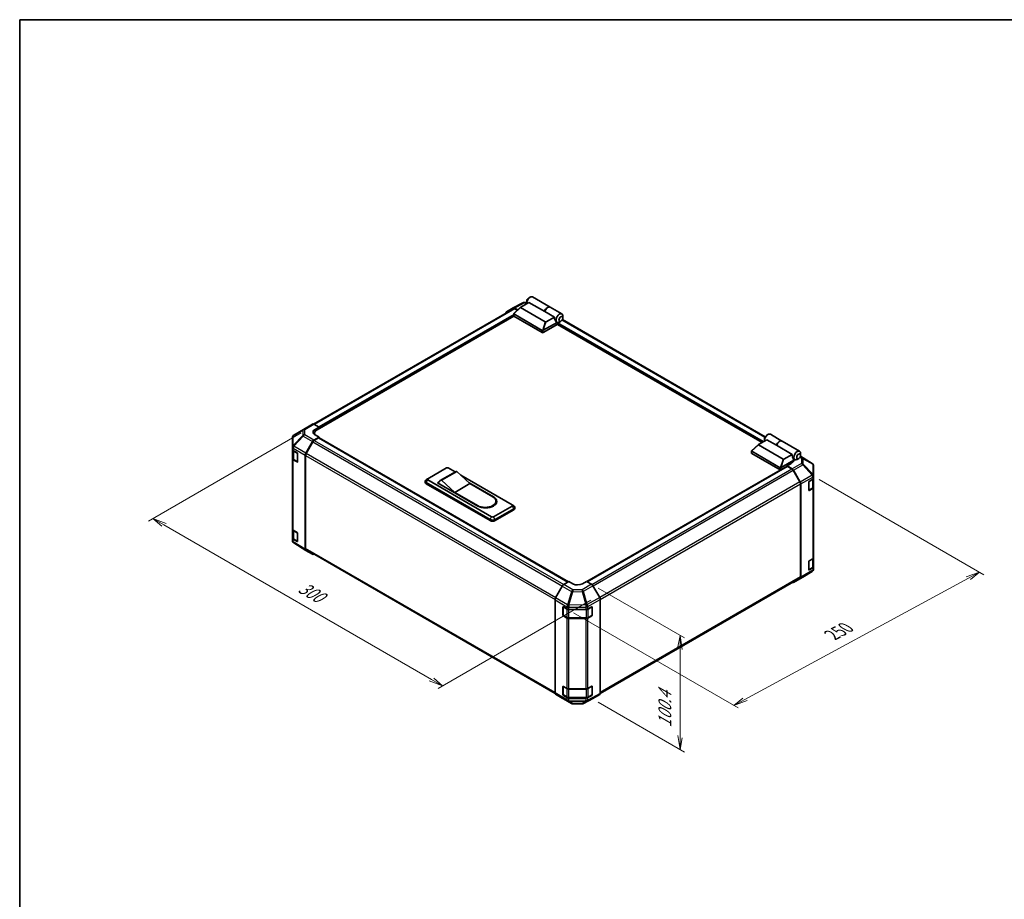
# Model space of a CAD drawing. Units: millimetres. Extents: x 65 to 8121, y 28 to 1441.
# Drawn here: x 65 to 773, y 668 to 1300 of the extents above; entities that cross this region are included whole.
import ezdxf

# ---------------------------------------------------------------- set-up
doc = ezdxf.new("R2010")
doc.units = ezdxf.units.MM
doc.header["$LTSCALE"] = 4.5
for name, color, linetype, lineweight in [('Border (ISO)', 7, 'Continuous', 35), ('Dimension (ISO)', 7, 'Continuous', 18), ('Visible (ISO)', 7, 'Continuous', 35), ('Visible Narrow (ISO)', 7, 'Continuous', 25)]:
    doc.layers.add(name, color=color, linetype=linetype, lineweight=lineweight)
doc.styles.add('Note Text (TK)', font='txt')

# ---------------------------------------------------------------- blocks, each defined once
blk = doc.blocks.new('図面枠 tk図枠')
at = {"layer": 'Border (ISO)'}
for q in [(405.5, 289), (14.5, 8)]:
    blk.add_line((14.5, 289), q, dxfattribs=at)

msp = doc.modelspace()

# ---------------------------------------------------------------- linework, layer by layer
at = {"layer": 'Dimension (ISO)', "color": 100}
for p, q in [((267.7552, 1003.5287), (157.876, 940.0899)), ((640.0622, 969.9618), (758.596, 901.5263)), ((169.013, 937.3342), (161.058, 941.927)), ((170.6039, 938.2528), (161.058, 941.927)), ((161.058, 941.927), (167.422, 936.4157)), ((169.013, 937.3342), (361.346, 826.2907)), ((755.414, 903.3634), (745.8718, 899.9744)), ((747.4628, 899.0558), (755.414, 903.3634)), ((749.0538, 898.1373), (755.414, 903.3634)), ((586.7299, 811.9776), (747.4628, 899.0558)), ((481.2451, 891.9052), (543.3035, 856.0758)), ((475.9981, 883.2995), (366.119, 819.8608)), ((463.5683, 874.1868), (581.9607, 805.8329)), ((540.1215, 857.9129), (538.5306, 849.6459)), ((540.1215, 848.7274), (540.1215, 857.9129)), ((541.7125, 847.8088), (540.1215, 857.9129)), ((540.1215, 848.7274), (540.1215, 785.1223)), ((359.755, 825.3721), (369.301, 821.6979)), ((361.346, 826.2907), (369.301, 821.6979)), ((369.301, 821.6979), (362.937, 827.2092)), ((481.2451, 809.929), (543.3035, 774.0996)), ((585.1389, 812.8962), (578.7787, 807.67)), ((586.7299, 811.9776), (578.7787, 807.67)), ((578.7787, 807.67), (588.3209, 811.0591)), ((538.5306, 786.0408), (540.1215, 775.9367)), ((540.1215, 785.1223), (540.1215, 775.9367)), ((540.1215, 775.9367), (541.7125, 784.2037))]:
    msp.add_line(p, q, dxfattribs=at)
at = {"layer": 'Visible (ISO)'}
for p, q in [((429.8241, 1097.9565), (429.8241, 1096.7317)), ((431.2383, 1100.406), (432.2989, 1101.0184)), ((434.0489, 1101.1917), (446.6354, 1093.9249)), ((420.2882, 1092.7775), (276.6124, 1009.8263)), ((415.2475, 1090.5195), (420.077, 1093.3078)), ((420.0946, 1093.3176), (426.9553, 1097.0069)), ((420.5408, 1089.319), (425.479, 1093.7993)), ((423.3693, 1091.8852), (421.0769, 1093.2087)), ((423.0943, 1091.6357), (421.2882, 1092.6785)), ((443.214, 1083.2856), (425.4851, 1093.5214)), ((425.5962, 1093.8825), (431.4771, 1097.2779)), ((427.9227, 1097.2453), (429.8241, 1097.2261)), ((442.7908, 1090.7459), (431.4771, 1097.2779)), ((449.7204, 1086.7451), (442.7908, 1090.7459)), ((446.7769, 1093.8432), (455.1207, 1089.0259)), ((420.5198, 1087.4407), (279.0689, 1005.774)), ((420.4852, 1087.5462), (420.4852, 1089.2061)), ((420.6317, 1088.975), (440.9963, 1077.2175)), ((440.9963, 1075.5845), (420.6317, 1087.342)), ((449.7204, 1086.7451), (443.8395, 1083.3497)), ((454.4314, 1083.7495), (453.3707, 1083.1371)), ((601.2899, 1000.7569), (455.4996, 1084.929)), ((455.8456, 1086.1989), (455.8456, 1087.4237)), ((452.1686, 1081.6266), (441.7035, 1075.5845)), ((441.7182, 1077.226), (451.6387, 1082.9536)), ((451.6118, 1082.9689), (451.6207, 1082.9637)), ((599.0347, 996.5884), (451.9565, 1081.5041)), ((452.1686, 1081.6266), (452.1686, 1082.1852)), ((269.2179, 1005.9892), (262.3727, 1001.9387)), ((269.2364, 1006), (275.8428, 1009.8142)), ((276.8181, 1009.7291), (280.4831, 1007.687)), ((277.6547, 1006.054), (280.4831, 1007.687)), ((280.4831, 1007.687), (280.4831, 1006.5905)), ((280.4831, 1006.9988), (280.4831, 1006.5905)), ((261.3912, 1000.2175), (261.3912, 993.3139)), ((280.4831, 1000.4668), (276.8271, 998.356)), ((280.1296, 999.8544), (277.0384, 998.0697)), ((277.3115, 1003.3245), (277.3115, 1002.255)), ((280.4831, 1000.4668), (277.6547, 1002.0428)), ((280.3796, 999.8792), (459.6464, 896.3795)), ((280.4831, 999.8194), (280.4831, 1000.4668)), ((459.8499, 896.5011), (280.4831, 1000.0586)), ((602.4555, 998.5634), (596.5746, 995.1681)), ((600.8025, 999.2421), (600.8025, 998.0173)), ((602.2167, 1001.6915), (603.2774, 1002.3039)), ((609.3851, 994.5626), (602.4555, 998.5634)), ((605.0274, 1002.4773), (613.3712, 997.6599)), ((261.3912, 993.3139), (261.3912, 991.5689)), ((261.3912, 985.0369), (261.3912, 991.5689)), ((270.9977, 988.9356), (275.8272, 997.3005)), ((276.0384, 997.0141), (271.21, 988.651)), ((591.5192, 990.6046), (596.4574, 995.0848)), ((596.4635, 994.8069), (614.1924, 984.5712)), ((609.3851, 994.5626), (620.6989, 988.0306)), ((613.5126, 997.5783), (626.0991, 990.3115)), ((261.3912, 985.0369), (261.3912, 934.4141)), ((261.6741, 990.9769), (261.6741, 985.1051)), ((261.9525, 990.7668), (264.6781, 989.1372)), ((264.6781, 982.6053), (261.9525, 984.2348)), ((262.322, 984.1512), (264.9182, 982.6523)), ((265.0255, 988.5213), (265.0255, 982.8058)), ((270.5836, 919.9844), (270.5836, 987.542)), ((270.7957, 987.2572), (270.7957, 920.5142)), ((591.4636, 988.8317), (591.4636, 990.4917)), ((611.9748, 978.503), (591.6101, 990.2606)), ((591.6101, 988.6276), (611.9748, 976.87)), ((614.818, 984.6353), (620.6989, 988.0306)), ((621.8743, 983.8103), (620.9904, 986.3618)), ((621.5029, 984.8822), (622.5991, 984.2493)), ((625.4098, 985.035), (624.3491, 984.4226)), ((635.1933, 981.4808), (626.697, 986.7347)), ((626.824, 987.4845), (626.824, 988.7093)), ((358.6184, 970.5422), (372.0534, 978.2989)), ((373.4676, 978.2989), (378.4477, 975.4237)), ((473.3768, 896.448), (617.1695, 979.4668)), ((621.8743, 983.8103), (612.6966, 978.5116)), ((619.8944, 981.5591), (617.0659, 979.9261)), ((620.731, 977.7362), (617.0659, 979.9261)), ((617.0659, 979.9261), (617.0659, 979.407)), ((620.5107, 977.6573), (617.4195, 979.442)), ((620.1065, 982.0548), (621.8743, 983.0754)), ((620.1065, 981.6896), (620.1065, 982.0548)), ((621.8743, 983.0754), (621.8743, 983.8103)), ((635.7987, 980.8997), (635.7823, 980.9232)), ((636.1578, 972.6074), (636.1578, 979.7563)), ((358.5768, 970.5167), (357.4538, 969.7844)), ((378.6674, 975.5505), (367.7072, 969.2226)), ((379.4781, 975.8494), (368.5179, 969.5216)), ((379.4781, 975.8494), (389.024, 967.0721)), ((382.4612, 973.1065), (419.4296, 951.7628)), ((612.1457, 976.8054), (473.1697, 896.5676)), ((626.3391, 968.2386), (621.5107, 976.6017)), ((621.715, 976.68), (626.5599, 968.1898)), ((632.9758, 968.6643), (635.572, 970.1632)), ((635.875, 964.6926), (635.875, 970.3877)), ((636.1578, 972.5966), (636.1578, 972.6074)), ((636.1578, 970.9797), (636.1578, 972.5966)), ((636.1578, 970.9797), (636.1578, 964.4477)), ((356.8255, 968.0111), (356.8255, 968.8276)), ((357.5577, 967.8069), (403.5197, 941.2708)), ((403.5197, 940.4543), (357.5577, 966.9904)), ((404.5803, 943.1896), (358.6184, 969.7257)), ((365.6895, 967.6845), (366.7798, 968.314)), ((394.6808, 950.9463), (365.6895, 967.6845)), ((366.3966, 967.4803), (366.3966, 967.2762)), ((378.0638, 960.7442), (368.5179, 969.5216)), ((389.024, 967.0721), (378.0638, 960.7442)), ((388.4274, 967.6207), (405.9946, 957.4783)), ((389.024, 967.0721), (405.4642, 957.5803)), ((626.7533, 900.1018), (626.7533, 966.8448)), ((626.9654, 899.8905), (626.9654, 966.8111)), ((632.6223, 962.3364), (632.6223, 968.0519)), ((632.6334, 962.2414), (635.2271, 963.7388)), ((635.572, 963.6312), (632.9758, 962.1323)), ((636.1578, 913.8249), (636.1578, 964.4477)), ((394.5041, 951.2525), (378.0638, 960.7442)), ((419.4296, 950.9463), (405.9946, 943.1896)), ((407.0552, 941.2708), (420.4902, 949.0275)), ((407.7342, 954.4164), (407.7342, 953.5999)), ((419.4712, 951.7373), (420.5942, 951.005)), ((421.2225, 949.2316), (421.2225, 950.0481)), ((420.4902, 948.211), (407.0552, 940.4543)), ((261.3912, 927.8822), (261.3912, 934.4141)), ((261.3912, 927.8822), (261.3912, 926.1371)), ((261.6741, 933.8221), (261.6741, 927.9503)), ((261.9525, 933.612), (264.6781, 931.9825)), ((265.0255, 931.3665), (265.0255, 925.6511)), ((261.7503, 924.9937), (261.7667, 924.9702)), ((264.6781, 925.4505), (261.9525, 927.08)), ((262.322, 926.9965), (264.9182, 925.4976)), ((270.9804, 919.0793), (262.3557, 924.4126)), ((275.8272, 916.2806), (270.9977, 919.0689)), ((271.21, 919.5986), (450.2296, 816.2416)), ((636.1578, 913.8249), (636.1578, 907.2929)), ((632.6223, 905.1817), (632.6223, 910.8971)), ((632.6334, 905.0866), (635.2271, 906.5841)), ((632.9758, 911.5095), (635.572, 913.0084)), ((635.572, 906.4764), (632.9758, 904.9775)), ((635.875, 907.5379), (635.875, 913.2329)), ((636.1578, 905.676), (636.1578, 907.2929)), ((482.7155, 816.2651), (626.3391, 899.1862)), ((621.7063, 896.0792), (628.3126, 899.8934)), ((628.3311, 899.9042), (635.1763, 903.9547)), ((636.1578, 905.6759), (636.1578, 905.676)), ((455.4392, 893.3973), (450.5943, 884.9071)), ((456.4232, 894.4536), (460.0882, 896.6435)), ((462.9167, 895.0105), (460.0882, 896.6435)), ((472.8161, 896.7717), (469.9877, 895.0817)), ((472.8161, 896.7717), (476.4722, 894.6609)), ((482.3015, 885.2406), (477.4721, 893.6055)), ((626.5599, 898.98), (621.715, 896.0843)), ((450.1887, 816.6078), (450.1887, 883.5284)), ((455.8456, 872.5218), (455.8456, 878.2373)), ((456.1113, 872.4401), (456.1113, 878.4793)), ((456.1991, 878.4414), (458.7953, 876.9425)), ((473.7779, 876.9283), (476.6003, 878.502)), ((476.7931, 872.4401), (476.7931, 878.4822)), ((476.96, 878.2943), (476.96, 872.5788)), ((482.7156, 816.2893), (482.7156, 883.8469)), ((458.7953, 870.4105), (456.1991, 871.9094)), ((456.2613, 872.1803), (458.8575, 870.6814)), ((460.2095, 876.6043), (472.3886, 876.6043)), ((476.6003, 871.97), (473.7779, 870.3964)), ((474.0469, 870.6814), (476.6431, 872.1803)), ((460.2095, 870.3538), (472.6948, 870.3538)), ((472.3886, 870.0723), (460.2095, 870.0723)), ((456.1113, 815.2854), (456.1113, 821.3245)), ((473.7779, 819.7736), (476.6003, 821.3472)), ((476.7931, 815.2854), (476.7931, 821.3275)), ((450.5943, 815.6974), (455.4392, 812.8017)), ((455.8456, 815.367), (455.8456, 821.0825)), ((456.1991, 821.2866), (458.7953, 819.7877)), ((458.7953, 813.2557), (456.1991, 814.7547)), ((456.2613, 815.0256), (458.8575, 813.5267)), ((460.2095, 819.4495), (472.3886, 819.4495)), ((476.6003, 814.8152), (473.7779, 813.2416)), ((474.0469, 813.5267), (476.6431, 815.0256)), ((476.96, 821.1395), (476.96, 815.424)), ((477.4721, 812.5856), (482.3015, 815.3739)), ((455.4479, 812.7966), (462.0542, 808.9824)), ((460.2095, 813.199), (472.6948, 813.199)), ((472.3886, 812.9175), (460.2095, 812.9175)), ((463.0341, 808.7145), (469.6263, 808.6481)), ((470.5937, 808.8865), (477.4545, 812.5758))]:
    msp.add_line(p, q, dxfattribs=at)
for centre, radius, start, end in [((427.9025, 1095.2454), 2, 89.4226106, 118.2683008), ((270.2364, 1004.268), 2, 120, 120.6139338), ((263.3912, 1000.2175), 2, 120.6139338, 180), ((265.0682, 982.9121), 0.3, 240, 251.8707459), ((634.1415, 979.7797), 2, 34.8712921, 58.2683008), ((634.1578, 979.7563), 2, 0, 34.8712921), ((263.3912, 926.1371), 2, 180, 214.8712921), ((263.4076, 926.1137), 2, 214.8712921, 238.2683008), ((265.0682, 925.7574), 0.3, 240, 251.8707459), ((627.3126, 901.6254), 2, 300, 300.6139338), ((634.1578, 905.6759), 2, 300.6139338, 0), ((476.4931, 878.4822), 0.3, 0, 11.8707459), ((456.4113, 872.4401), 0.3, 180, 240), ((476.4931, 872.4401), 0.3, 300, 0), ((476.4931, 821.3275), 0.3, 0, 11.8707459), ((456.4113, 815.2854), 0.3, 180, 240), ((476.4931, 815.2854), 0.3, 300, 0), ((463.0542, 810.7144), 2, 240, 269.4226106), ((469.6465, 810.648), 2, 269.4226106, 298.2683008)]:
    msp.add_arc(centre, radius, start, end, dxfattribs=at)
for centre, major_axis, ratio, start_param, end_param in [((432.2989, 1098.1606), (1.75, 3.0311), 0.57735027, 0, 2.49954206), ((431.2383, 1098.773), (-1, -1.7321), 0.57735027, 3.92699082, 5.49778714), ((416.2478, 1088.7869), (-1.0003, 1.7326), 0.57717444, 0, 0.7703399), ((421.0773, 1091.5752), (-1.0003, 1.7326), 0.57717444, 5.49793944, 6.28318531), ((421.2882, 1091.0455), (-1, 1.7321), 0.57735027, 5.49778714, 6.28318531), ((426.1891, 1093.7684), (-0.7938, -0.1386), 0.37277577, 5.48847127, 6.70253421), ((444.8854, 1090.8938), (1.75, 3.0311), 0.57735027, 6.2427682, 8.19646875), ((445.0269, 1090.8121), (1.75, 3.0311), 0.57735027, 0, 1.91328345), ((420.9852, 1087.5462), (-0.5, 0), 0.57735027, 0, 0.78539816), ((420.9852, 1089.5058), (-0.3771, -0.5154), 0.63706671, 6.09043409, 6.35218832), ((443.6419, 1083.6921), (-0.5303, -0.3062), 0.64549722, 0.35673339, 1.57079633), ((452.4868, 1086.5051), (0.4672, -3.833), 0.71153116, 4.56347924, 5.79178845), ((453.3707, 1085.9948), (1.75, 3.0311), 0.57735027, 5.49778714, 9.43498275), ((441.3499, 1077.7482), (-0.3771, -0.5154), 0.63706671, 0.06900301, 0.33075724), ((440.9276, 1075.8567), (0.9208, 1.394), 0.173457, 0.33406054, 0.36135153), ((453.3707, 1085.9948), (-1.75, -3.0311), 0.57735027, 0.01020479, 0.48070551), ((452.5222, 1082.3894), (-0.25, -0.433), 0.57735027, 3.62229816, 5.49778714), ((453.3707, 1085.9948), (1.75, 3.0311), 0.57735027, 3.62229816, 3.92699082), ((441.3499, 1075.7886), (0.5, 0), 0.57735027, 3.92699082, 5.49778714), ((281.1902, 1004.084), (-4.9998, -0.0743), 0.56718765, 5.48935986, 7.06015619), ((276.8428, 1008.0821), (-1, 1.7321), 0.57735027, 5.51524044, 6.28318531), ((283.3115, 1003.3245), (-6, 0), 0.57735027, 5.49778714, 6.68609427), ((276.8275, 996.723), (1, 1.7321), 0.57752615, 0.78555046, 1.57079633), ((281.1902, 1001.6915), (5, 0), 0.57735027, 2.4556524, 2.71912968), ((280.1296, 999.4462), (0.25, 0.433), 0.57735027, 0, 0.78539816), ((603.2774, 999.4462), (1.75, 3.0311), 0.57735027, 0, 2.49954206), ((602.2167, 1000.0586), (1, 1.7321), 0.57735027, 0.78539816, 2.35619449), ((263.3912, 991.5689), (-2, 0), 0.57735027, 0, 0.76794487), ((277.0384, 996.4367), (-1, -1.7321), 0.57735027, 3.92699082, 4.71238898), ((597.1675, 995.054), (-0.7938, -0.1386), 0.37277577, 5.48847127, 6.70253421), ((611.6212, 994.6289), (1.75, 3.0311), 0.57735027, 6.2427682, 8.19646875), ((611.7626, 994.5472), (1.75, 3.0311), 0.57735027, 0, 1.91328345), ((263.3912, 985.0369), (-2, 0), 0.57735027, 0, 0.76794487), ((264.6781, 988.729), (-0.2436, 0.4367), 0.56718765, 3.9354181, 5.50621443), ((271.998, 988.3581), (1, 1.7321), 0.57752615, 1.57079633, 2.3560422), ((272.21, 988.0737), (-1, -1.7321), 0.57735027, 4.71238898, 5.49778714), ((591.9636, 988.8317), (-0.5, 0), 0.57735027, 0, 0.78539816), ((591.9636, 990.7913), (-0.3771, -0.5154), 0.63706671, 6.09043409, 6.35218832), ((614.6203, 984.9776), (-0.5303, -0.3062), 0.64549722, 0.35673339, 1.57079633), ((623.4652, 987.7907), (-0.4672, 3.833), 0.71153116, 1.42188658, 1.86479763), ((624.3491, 987.2804), (-1.75, -3.0311), 0.57735027, 2.35619449, 7.06858347), ((264.6781, 983.0135), (-0.2436, 0.4367), 0.56718765, 2.36462177, 3.9354181), ((372.7605, 977.8907), (1, 0), 0.57735027, 0.78539816, 2.35619449), ((612.3283, 979.0338), (-0.3771, -0.5154), 0.63706671, 0.06900301, 0.33075724), ((611.9061, 977.1423), (0.9208, 1.394), 0.173457, 0.33406054, 0.36135153), ((617.4195, 979.0338), (-0.25, 0.433), 0.57735027, 5.49778714, 6.28318531), ((616.3588, 983.6716), (4.9998, -0.0769), 0.58733688, 5.50682378, 5.93397597), ((620.5107, 976.0243), (-1, 1.7321), 0.57735027, 4.71238898, 5.49778714), ((620.7063, 976.1178), (1, -1.7321), 0.57735027, 1.56206968, 2.3387412), ((359.3255, 970.134), (-1, 0), 0.57735027, 5.49778714, 7.06858347), ((382.4174, 969.0553), (-3.75, 6.4952), 0.57735027, 6.08524545, 6.28318531), ((612.3283, 977.0742), (0.5, 0), 0.57735027, 3.92699082, 5.32898334), ((634.1578, 970.9797), (2, 0), 0.57735027, 5.49778714, 6.28318531), ((359.3255, 968.8276), (-2.5, 0), 0.57735027, 5.55848298, 7.06858347), ((359.3255, 968.0111), (-2.5, 0), 0.57735027, 0, 0.78539816), ((371.4572, 962.7275), (-3.75, 6.4952), 0.57735027, 6.08524545, 6.76491927), ((625.3391, 967.6613), (-1, 1.7321), 0.57735027, 3.92699082, 4.71238898), ((625.5512, 967.6276), (1, -1.7321), 0.57735027, 0.78539816, 1.56206968), ((632.9758, 968.256), (-0.25, -0.433), 0.57735027, 3.92699082, 5.49778714), ((634.1578, 964.4477), (2, 0), 0.57735027, 5.49778714, 6.28318531), ((399.9842, 954.4164), (7.75, 0), 0.57735027, 3.92699082, 7.06858347), ((400.3377, 954.2123), (8, 0), 0.57735027, 3.92699082, 7.06858347), ((632.9758, 962.5405), (-0.25, -0.433), 0.57735027, 5.49778714, 7.06858347), ((399.9842, 953.5999), (7.75, 0), 0.57735027, 5.80572416, 6.28318531), ((400.3377, 953.3958), (8, 0), 0.57735027, 0.08850384, 0.4492308), ((418.7225, 951.3545), (1, 0), 0.57735027, 5.49778714, 7.06858347), ((418.7225, 950.0481), (2.5, 0), 0.57735027, 5.49778714, 7.00788764), ((418.7225, 949.2316), (2.5, 0), 0.57735027, 5.49778714, 6.28318531), ((405.2875, 943.5978), (-1, 0), 0.57735027, 0.78539816, 2.35619449), ((405.2875, 942.2914), (2.5, 0), 0.57735027, 3.92699082, 5.49778714), ((405.2875, 941.4749), (-2.5, 0), 0.57735027, 0.78539816, 2.35619449), ((263.3912, 934.4141), (-2, 0), 0.57735027, 0, 0.76794487), ((263.3912, 927.8822), (-2, 0), 0.57735027, 0, 0.76794487), ((264.6781, 931.5742), (-0.2436, 0.4367), 0.56718765, 3.9354181, 5.50621443), ((264.6781, 925.8588), (-0.2436, 0.4367), 0.56718765, 2.36462177, 3.9354181), ((272.21, 921.3307), (-1, -1.7321), 0.57735027, 5.49778714, 6.28318531), ((271.998, 920.8015), (-1.0003, -1.7326), 0.57717444, 5.49793944, 6.28318531), ((276.8275, 918.0132), (-1.0003, -1.7326), 0.57717444, 0, 0.7703399), ((634.1578, 913.8249), (2, 0), 0.57735027, 5.49778714, 6.28318531), ((632.9758, 911.1013), (-0.25, -0.433), 0.57735027, 3.92699082, 5.49778714), ((634.1578, 907.2929), (2, 0), 0.57735027, 5.49778714, 6.28318531), ((625.3391, 900.9183), (1, -1.7321), 0.57735027, 0, 0.78539816), ((625.5512, 900.707), (1, -1.7321), 0.57735027, 0.00872665, 0.78539816), ((632.9758, 905.3858), (-0.25, -0.433), 0.57735027, 5.49778714, 7.06858347), ((456.4479, 892.8351), (-1, -1.7321), 0.57735027, 3.94444411, 4.72111563), ((466.4522, 897.123), (4.9998, 0.0769), 0.58733688, 3.91795418, 5.4887505), ((476.4717, 893.0279), (-1, 1.7321), 0.57752615, 4.71238898, 5.49763485), ((620.7063, 897.8113), (1, -1.7321), 0.57735027, 5.66139261, 6.29191195), ((481.3012, 884.6631), (-1, 1.7321), 0.57752615, 3.92714311, 4.71238898), ((451.6029, 884.3449), (-1, -1.7321), 0.57735027, 4.72111563, 5.49778714), ((456.1991, 878.0331), (-0.25, 0.433), 0.57735027, 5.49778714, 7.06858347), ((476.6003, 878.0937), (0.2567, 0.4291), 0.58733688, 5.50682378, 7.07762011), ((456.1991, 872.3177), (0.25, -0.433), 0.57735027, 3.92699082, 5.49778714), ((460.2095, 877.759), (2, 0), 0.57735027, 3.92699082, 4.71238898), ((472.3886, 877.759), (2, 0), 0.57735027, 4.71238898, 5.48033385), ((476.6003, 872.3782), (0.2567, 0.4291), 0.58733688, 3.93602746, 5.50682378), ((460.2095, 871.227), (-2, 0), 0.57735027, 0.78539816, 1.57079633), ((472.3886, 871.227), (-2, 0), 0.57735027, 1.57079633, 2.3387412), ((456.1991, 820.8784), (-0.25, 0.433), 0.57735027, 5.49778714, 7.06858347), ((476.6003, 820.9389), (0.2567, 0.4291), 0.58733688, 5.50682378, 7.07762011), ((451.6029, 817.4243), (-1, -1.7321), 0.57735027, 5.49778714, 6.27445866), ((456.1991, 815.1629), (0.25, -0.433), 0.57735027, 3.92699082, 5.49778714), ((460.2095, 820.6042), (2, 0), 0.57735027, 3.92699082, 4.71238898), ((472.3886, 820.6042), (2, 0), 0.57735027, 4.71238898, 5.48033385), ((476.6003, 815.2235), (0.2567, 0.4291), 0.58733688, 3.93602746, 5.50682378), ((481.3012, 817.1065), (1.0003, -1.7326), 0.57717444, 0, 0.78524587), ((456.4479, 814.5286), (-1, -1.7321), 0.57735027, 6.27445866, 6.28318531), ((460.2095, 814.0722), (-2, 0), 0.57735027, 0.78539816, 1.57079633), ((472.3886, 814.0722), (-2, 0), 0.57735027, 1.57079633, 2.3387412), ((476.4717, 814.3182), (1.0003, -1.7326), 0.57717444, 6.26573733, 6.28318531)]:
    msp.add_ellipse(centre, major_axis=major_axis, ratio=ratio, start_param=start_param, end_param=end_param, dxfattribs=at)
for centre in [(454.4314, 1085.3824), (625.4098, 986.668)]:
    msp.add_ellipse(centre, major_axis=(1, 1.7321), ratio=0.57735027, dxfattribs=at)
for points, knots in [([(420.5522, 1089.0459), (420.5234, 1089.0845), (420.5031, 1089.1216), (420.4825, 1089.1918), (420.4827, 1089.2238), (420.5023, 1089.277), (420.5183, 1089.2986), (420.5408, 1089.319)], [0, 0, 0, 0, 0.017679627, 0.017679627, 0.0355589348, 0.0355589348, 0.0504583368, 0.0504583368, 0.0504583368, 0.0504583368]), ([(441.7035, 1077.2171), (441.673, 1077.1982), (441.6369, 1077.185), (441.5422, 1077.1643), (441.4811, 1077.1593), (441.3598, 1077.1586), (441.3051, 1077.1613), (441.1977, 1077.1702), (441.1465, 1077.1763), (441.0999, 1077.1827)], [0, 0, 0, 0, 0.0129194231, 0.0129194231, 0.0292235169, 0.0292235169, 0.0422861714, 0.0422861714, 0.0554565223, 0.0554565223, 0.0554565223, 0.0554565223]), ([(261.6741, 985.1051), (261.6741, 985.0265), (261.6849, 984.9479), (261.7265, 984.7964), (261.7571, 984.7234), (261.8345, 984.5858), (261.8813, 984.5212), (261.9876, 984.4007), (262.0472, 984.3449), (262.177, 984.2417), (262.2473, 984.1944), (262.322, 984.1512)], [5.497787144, 5.497787144, 5.497787144, 5.497787144, 5.654866776, 5.654866776, 5.811946409, 5.811946409, 5.969026042, 5.969026042, 6.126105675, 6.126105675, 6.283185307, 6.283185307, 6.283185307, 6.283185307]), ([(591.5306, 990.3315), (591.5018, 990.3701), (591.4815, 990.4072), (591.4609, 990.4774), (591.4611, 990.5094), (591.4807, 990.5625), (591.4967, 990.5842), (591.5192, 990.6046)], [0, 0, 0, 0, 0.017679627, 0.017679627, 0.0355589348, 0.0355589348, 0.0504583368, 0.0504583368, 0.0504583368, 0.0504583368]), ([(612.6819, 978.5027), (612.6514, 978.4838), (612.6153, 978.4706), (612.5206, 978.4499), (612.4595, 978.4449), (612.3382, 978.4442), (612.2835, 978.4469), (612.1762, 978.4557), (612.125, 978.4619), (612.0783, 978.4683)], [0, 0, 0, 0, 0.0129194231, 0.0129194231, 0.0292235169, 0.0292235169, 0.0422861714, 0.0422861714, 0.0554565223, 0.0554565223, 0.0554565223, 0.0554565223]), ([(635.2271, 963.7388), (635.3018, 963.782), (635.372, 963.8293), (635.5019, 963.9325), (635.5615, 963.9883), (635.6678, 964.1088), (635.7145, 964.1734), (635.7919, 964.311), (635.8226, 964.384), (635.8641, 964.5355), (635.875, 964.614), (635.875, 964.6926)], [4.71238898, 4.71238898, 4.71238898, 4.71238898, 4.869468613, 4.869468613, 5.026548246, 5.026548246, 5.183627878, 5.183627878, 5.340707511, 5.340707511, 5.497787144, 5.497787144, 5.497787144, 5.497787144]), ([(261.6741, 927.9503), (261.6741, 927.8717), (261.6849, 927.7932), (261.7265, 927.6416), (261.7571, 927.5687), (261.8345, 927.4311), (261.8813, 927.3664), (261.9876, 927.246), (262.0472, 927.1901), (262.177, 927.0869), (262.2473, 927.0396), (262.322, 926.9965)], [5.497787144, 5.497787144, 5.497787144, 5.497787144, 5.654866776, 5.654866776, 5.811946409, 5.811946409, 5.969026042, 5.969026042, 6.126105675, 6.126105675, 6.283185307, 6.283185307, 6.283185307, 6.283185307]), ([(635.2271, 906.5841), (635.3018, 906.6272), (635.372, 906.6745), (635.5019, 906.7777), (635.5615, 906.8336), (635.6678, 906.954), (635.7145, 907.0187), (635.7919, 907.1562), (635.8226, 907.2292), (635.8641, 907.3808), (635.875, 907.4593), (635.875, 907.5379)], [4.71238898, 4.71238898, 4.71238898, 4.71238898, 4.869468613, 4.869468613, 5.026548246, 5.026548246, 5.183627878, 5.183627878, 5.340707511, 5.340707511, 5.497787144, 5.497787144, 5.497787144, 5.497787144]), ([(458.8575, 870.6814), (458.9322, 870.6383), (459.0114, 870.5993), (459.1771, 870.5298), (459.2637, 870.4992), (459.4425, 870.4466), (459.5347, 870.4246), (459.7231, 870.3893), (459.8192, 870.376), (460.0134, 870.3582), (460.1115, 870.3538), (460.2095, 870.3538)], [4.71238898, 4.71238898, 4.71238898, 4.71238898, 4.869468613, 4.869468613, 5.026548246, 5.026548246, 5.183627878, 5.183627878, 5.340707511, 5.340707511, 5.497787144, 5.497787144, 5.497787144, 5.497787144]), ([(472.6948, 870.3538), (472.7929, 870.3538), (472.891, 870.3582), (473.0852, 870.376), (473.1813, 870.3893), (473.3696, 870.4246), (473.4619, 870.4466), (473.6407, 870.4992), (473.7272, 870.5298), (473.893, 870.5993), (473.9722, 870.6383), (474.0469, 870.6814)], [5.497787144, 5.497787144, 5.497787144, 5.497787144, 5.654866776, 5.654866776, 5.811946409, 5.811946409, 5.969026042, 5.969026042, 6.126105675, 6.126105675, 6.283185307, 6.283185307, 6.283185307, 6.283185307]), ([(458.8575, 813.5267), (458.9322, 813.4835), (459.0114, 813.4446), (459.1771, 813.375), (459.2637, 813.3445), (459.4425, 813.2919), (459.5347, 813.2698), (459.7231, 813.2345), (459.8192, 813.2212), (460.0134, 813.2034), (460.1115, 813.199), (460.2095, 813.199)], [4.71238898, 4.71238898, 4.71238898, 4.71238898, 4.869468613, 4.869468613, 5.026548246, 5.026548246, 5.183627878, 5.183627878, 5.340707511, 5.340707511, 5.497787144, 5.497787144, 5.497787144, 5.497787144]), ([(472.6948, 813.199), (472.7929, 813.199), (472.891, 813.2034), (473.0852, 813.2212), (473.1813, 813.2345), (473.3696, 813.2698), (473.4619, 813.2919), (473.6407, 813.3445), (473.7272, 813.375), (473.893, 813.4446), (473.9722, 813.4835), (474.0469, 813.5267)], [5.497787144, 5.497787144, 5.497787144, 5.497787144, 5.654866776, 5.654866776, 5.811946409, 5.811946409, 5.969026042, 5.969026042, 6.126105675, 6.126105675, 6.283185307, 6.283185307, 6.283185307, 6.283185307])]:
    msp.add_open_spline(points, degree=3, knots=knots, dxfattribs=at)
at = {"layer": 'Visible Narrow (ISO)'}
for p, q in [((421.2882, 1092.6785), (277.224, 1009.503)), ((420.5522, 1089.0459), (425.4851, 1093.5214)), ((421.0769, 1093.2087), (427.9272, 1096.8924)), ((427.9272, 1096.8924), (429.8241, 1096.8733)), ((420.4852, 1088.6455), (280.37, 1007.75)), ((420.4852, 1087.829), (280.4831, 1006.9988)), ((420.6317, 1087.342), (420.6317, 1088.975)), ((443.214, 1083.2856), (441.0999, 1077.1827)), ((441.7182, 1077.226), (443.8395, 1083.3497)), ((601.0195, 1000.2366), (455.1842, 1084.4347)), ((440.9963, 1077.2175), (440.9963, 1075.5845)), ((441.7035, 1075.5845), (441.7035, 1077.2171)), ((599.3883, 996.7926), (452.1686, 1081.7899)), ((600.0954, 997.2008), (452.2778, 1082.5433)), ((261.9683, 1001.375), (268.8135, 1005.4255)), ((268.8135, 1005.4255), (268.8135, 1001.6858)), ((270.2118, 1005.915), (276.8181, 1009.7291)), ((270.2118, 1002.1753), (270.2118, 1005.915)), ((277.6547, 1004.4792), (277.6547, 1006.054)), ((261.9683, 994.4714), (261.9683, 1001.375)), ((268.8135, 1001.6858), (261.9847, 994.4753)), ((262.373, 993.9151), (269.2018, 1001.1257)), ((269.2018, 1001.1257), (275.8272, 997.3005)), ((276.8271, 998.356), (270.2118, 1002.1753)), ((280.1296, 999.8544), (459.5024, 896.2934)), ((261.9525, 992.5118), (261.9689, 992.5157)), ((261.9525, 990.7668), (261.9525, 992.5118)), ((261.9847, 994.4753), (261.9683, 994.4714)), ((261.9689, 992.5157), (270.5836, 987.542)), ((270.9977, 988.9356), (262.373, 993.9151)), ((276.0384, 997.0141), (455.4564, 893.4271)), ((277.0384, 998.0697), (456.4643, 894.4781)), ((591.5306, 990.3315), (596.4635, 994.8069)), ((261.9525, 933.612), (261.9525, 984.2348)), ((262.2599, 990.3306), (264.856, 988.8317)), ((262.2599, 984.2886), (262.2599, 990.3306)), ((264.856, 982.7897), (262.2599, 984.2886)), ((264.856, 988.8317), (264.856, 982.7897)), ((270.7957, 987.2572), (450.1947, 883.6812)), ((450.6699, 885.0397), (271.21, 988.651)), ((591.6101, 988.6276), (591.6101, 990.2606)), ((614.1924, 984.5712), (612.0783, 978.4683)), ((612.6966, 978.5116), (614.818, 984.6353)), ((626.3689, 986.0217), (627.3373, 985.4229)), ((628.3472, 985.5158), (626.6396, 986.5717)), ((626.6969, 986.7344), (635.1761, 981.4911)), ((627.3373, 985.4229), (627.3373, 981.5504)), ((635.1761, 981.4911), (628.3472, 985.5158)), ((628.7355, 981.0694), (628.7355, 984.9419)), ((628.7355, 984.9419), (635.5644, 980.9172)), ((264.8389, 982.6981), (264.6781, 982.6053)), ((473.5233, 896.3635), (617.4195, 979.442)), ((476.6079, 894.575), (620.5107, 977.6573)), ((611.9748, 978.503), (611.9748, 976.87)), ((612.6819, 976.8759), (612.6819, 978.5027)), ((627.3373, 981.5504), (620.731, 977.7362)), ((621.715, 976.68), (628.3213, 980.4941)), ((628.3213, 980.4941), (635.1665, 973.1696)), ((635.5807, 973.7449), (628.7355, 981.0694)), ((635.5644, 980.9172), (635.5807, 980.8937)), ((635.5807, 980.8937), (635.5807, 973.7449)), ((477.5433, 893.4821), (621.5107, 976.6017)), ((635.1665, 973.1588), (626.5599, 968.1898)), ((626.9654, 966.8111), (635.572, 971.7801)), ((635.1665, 973.1696), (635.1665, 973.1588)), ((635.572, 971.7801), (635.572, 970.1632)), ((357.5577, 967.8069), (358.6184, 969.7257)), ((357.5577, 966.9904), (357.5577, 967.8069)), ((626.3391, 968.2386), (482.3692, 885.1176)), ((482.7156, 883.6846), (626.7533, 966.8448)), ((632.693, 962.3772), (632.693, 968.3377)), ((635.2892, 963.8761), (632.693, 962.3772)), ((632.7637, 968.4601), (635.2892, 969.9182)), ((635.2892, 969.9182), (635.2892, 963.8761)), ((635.572, 963.6312), (635.572, 913.0084)), ((405.9946, 957.4783), (405.9946, 957.2411)), ((632.9758, 962.1323), (632.7101, 962.2857)), ((394.5041, 951.2525), (394.5041, 951.0483)), ((419.4296, 950.9463), (420.4902, 949.0275)), ((420.4902, 948.211), (420.4902, 949.0275)), ((403.5197, 941.2708), (404.5803, 943.1896)), ((407.0552, 941.2708), (405.9946, 943.1896)), ((403.5197, 940.4543), (403.5197, 941.2708)), ((407.0552, 940.4543), (407.0552, 941.2708)), ((262.2599, 933.1759), (264.856, 931.677)), ((262.2599, 927.1338), (262.2599, 933.1759)), ((264.856, 931.677), (264.856, 925.6349)), ((261.9525, 925.335), (261.9525, 927.08)), ((261.9689, 925.3115), (261.9525, 925.335)), ((270.5836, 919.9844), (261.9689, 925.3115)), ((264.856, 925.6349), (262.2599, 927.1338)), ((264.8389, 925.5433), (264.6781, 925.4505)), ((450.1887, 816.9416), (270.7957, 920.5142)), ((632.693, 905.2225), (632.693, 911.1829)), ((635.2892, 906.7214), (632.693, 905.2225)), ((632.7637, 911.3054), (635.2892, 912.7635)), ((635.2892, 912.7635), (635.2892, 906.7214)), ((635.572, 906.4764), (635.572, 904.8595)), ((626.7533, 900.1018), (482.7156, 816.9416)), ((628.3213, 899.8985), (621.715, 896.0843)), ((626.5599, 898.98), (635.1665, 903.9491)), ((635.572, 904.8595), (626.9654, 899.8905)), ((635.1665, 903.949), (628.3213, 899.8985)), ((632.9758, 904.9775), (632.7101, 905.1309)), ((635.1665, 903.9491), (635.1665, 903.949)), ((455.4392, 893.3973), (462.0455, 889.5832)), ((463.0295, 890.6394), (456.4232, 894.4536)), ((476.4722, 894.6609), (469.6218, 890.7059)), ((470.6113, 889.6444), (477.4721, 893.6055)), ((462.0455, 889.5832), (459.2101, 879.9436)), ((460.2015, 879.7073), (463.0369, 889.3469)), ((469.6218, 890.7059), (463.0295, 890.6394)), ((463.0369, 889.3469), (469.6292, 889.4133)), ((469.6292, 889.4133), (472.3882, 879.8531)), ((473.3703, 880.0842), (470.6113, 889.6444)), ((482.3015, 885.2406), (473.3703, 880.0842)), ((450.1887, 883.5284), (458.7953, 878.5594)), ((459.2009, 879.9381), (450.5943, 884.9071)), ((455.8456, 878.2373), (456.1113, 878.3907)), ((456.1991, 872.3177), (456.1991, 878.3597)), ((456.1991, 878.3597), (458.7953, 876.8608)), ((458.7953, 878.5594), (458.7953, 876.9425)), ((459.2101, 879.9436), (459.2009, 879.9381)), ((472.3712, 879.8299), (460.2015, 879.7073)), ((460.2095, 878.2212), (460.2188, 878.2266)), ((460.2095, 876.6043), (460.2095, 878.2212)), ((460.2188, 878.2266), (472.3886, 878.3493)), ((472.3882, 879.8531), (472.3712, 879.8299)), ((472.3886, 878.3493), (472.3886, 876.6043)), ((473.7779, 878.6734), (473.7949, 878.6965)), ((473.7779, 876.9283), (473.7779, 878.6734)), ((473.7949, 878.6965), (482.7156, 883.8469)), ((474.109, 876.8608), (476.7052, 878.3597)), ((476.7052, 878.3597), (476.7052, 872.3177)), ((476.7931, 878.3907), (476.96, 878.2943)), ((456.1113, 872.6752), (455.8456, 872.5218)), ((458.7953, 870.8187), (456.1991, 872.3177)), ((456.1991, 871.9094), (456.4648, 872.0628)), ((458.7953, 876.8608), (458.7953, 870.8187)), ((460.2095, 876.6043), (460.2095, 876.5226)), ((460.2095, 876.5226), (472.6948, 876.5226)), ((460.2095, 870.4805), (460.2095, 876.5226)), ((472.6948, 876.6179), (472.6948, 876.5226)), ((472.6948, 876.5226), (472.6948, 870.4805)), ((474.109, 870.8187), (474.109, 876.8608)), ((476.7052, 872.3177), (474.109, 870.8187)), ((476.4396, 872.0628), (476.6003, 871.97)), ((476.96, 872.5788), (476.7931, 872.6752)), ((458.7953, 870.4105), (458.7953, 819.7877)), ((460.2095, 870.4805), (460.2095, 870.3538)), ((472.6948, 870.4805), (460.2095, 870.4805)), ((460.2095, 819.4495), (460.2095, 870.0723)), ((472.3886, 870.0723), (472.3886, 819.4495)), ((472.6948, 870.4805), (472.6948, 870.3538)), ((473.7779, 819.7736), (473.7779, 870.3964)), ((458.7953, 811.6388), (450.1887, 816.6078)), ((450.5943, 815.6974), (459.2009, 810.7284)), ((455.8456, 821.0825), (456.1113, 821.2359)), ((456.1113, 815.5204), (455.8456, 815.367)), ((456.1991, 815.1629), (456.1991, 821.205)), ((456.1991, 821.205), (458.7953, 819.7061)), ((458.7953, 813.664), (456.1991, 815.1629)), ((456.1991, 814.7547), (456.4648, 814.908)), ((458.7953, 819.7061), (458.7953, 813.664)), ((460.2095, 819.4495), (460.2095, 819.3679)), ((460.2095, 819.3679), (472.6948, 819.3679)), ((460.2095, 813.3258), (460.2095, 819.3679)), ((472.6948, 819.4631), (472.6948, 819.3679)), ((472.6948, 819.3679), (472.6948, 813.3258)), ((473.3703, 810.5713), (482.3015, 815.3739)), ((482.7156, 816.2893), (473.7949, 811.4923)), ((474.109, 819.7061), (476.7052, 821.205)), ((474.109, 813.664), (474.109, 819.7061)), ((476.7052, 815.1629), (474.109, 813.664)), ((476.4396, 814.908), (476.6003, 814.8152)), ((476.7052, 821.205), (476.7052, 815.1629)), ((476.7931, 821.2359), (476.96, 821.1395)), ((476.96, 815.424), (476.7931, 815.5204)), ((462.0455, 808.9875), (455.4392, 812.8017)), ((458.7953, 813.2557), (458.7953, 811.6388)), ((459.2009, 810.7284), (459.2101, 810.7229)), ((459.2101, 810.7229), (462.0455, 808.9875)), ((460.2015, 810.4809), (472.3712, 810.3582)), ((463.0369, 808.7455), (460.2015, 810.4809)), ((460.2095, 813.3258), (460.2095, 813.199)), ((472.6948, 813.3258), (460.2095, 813.3258)), ((460.2095, 811.3006), (460.2095, 812.9175)), ((460.2188, 811.2952), (460.2095, 811.3006)), ((472.3886, 811.1725), (460.2188, 811.2952)), ((469.6292, 808.679), (463.0369, 808.7455)), ((472.3882, 810.354), (469.6292, 808.679)), ((477.4721, 812.5856), (470.6113, 808.8963)), ((470.6113, 808.8963), (473.3703, 810.5713)), ((472.3712, 810.3582), (472.3882, 810.354)), ((472.3886, 812.9175), (472.3886, 811.1725)), ((472.6948, 813.3258), (472.6948, 813.199)), ((473.7779, 811.4966), (473.7779, 813.2416)), ((473.7949, 811.4923), (473.7779, 811.4966))]:
    msp.add_line(p, q, dxfattribs=at)
for centre, major_axis, ratio, start_param, end_param in [((427.9025, 1095.2454), (-0.9472, 1.7615), 0.57717444, 5.51538742, 6.28318531), ((427.9025, 1095.2454), (0.0202, 1.9999), 0.00712546, 5.68008253, 6.28318531), ((270.2364, 1004.268), (-1.0185, 1.7212), 0.62311586, 0, 0.53477327), ((270.2364, 1004.268), (2, 0), 0.82355985, 1.58313735, 2.362365), ((270.2364, 1004.268), (-1, 1.7321), 0.57735027, 5.51524044, 6.28318531), ((263.3912, 1000.2175), (-2, 0), 0.82355985, 5.50395766, 6.28318531), ((263.3912, 1000.2175), (-1.0185, 1.7212), 0.62311586, 0, 0.53477327), ((270.2364, 1000.5284), (-2, 0), 0.82355985, 4.72473001, 5.50395766), ((270.2364, 1000.5284), (1.4521, -1.3753), 0.17060601, 3.55806844, 4.09248298), ((270.2364, 1000.5284), (1, 1.7321), 0.59732368, 0.78555046, 1.57079633), ((263.3912, 993.3139), (-2, 0), 0.82355985, 5.50395766, 6.28318531), ((263.3912, 993.3139), (-2, 0), 0.57735027, 0, 0.76794487), ((263.3912, 993.3139), (0.4654, -1.9451), 0.81333812, 3.89639018, 4.93693038), ((263.4076, 993.3178), (0.4654, -1.9451), 0.81333812, 3.89639018, 4.93693038), ((263.4076, 993.3178), (1, 1.7321), 0.59732368, 1.57079633, 2.3560422), ((263.4076, 993.3178), (1.4521, -1.3753), 0.17060601, 3.55806844, 4.09248298), ((263.6741, 985.1051), (-2, 0), 0.57735027, 0, 0.78539816), ((263.6741, 991.1471), (-2, 0), 0.57735027, 0.17230646, 0.78539816), ((262.472, 990.4531), (0.15, 0.2598), 0.57735027, 1.55312792, 2.35619449), ((262.472, 984.411), (-0.15, -0.2598), 0.57735027, 5.49778714, 6.28318531), ((265.0682, 988.9542), (-0.15, -0.2598), 0.57735027, 5.06241541, 5.49778714), ((265.0682, 988.9542), (0.3, 0), 0.57735027, 3.92699082, 4.35470074), ((627.3126, 983.8044), (1.0519, 1.701), 0.57717444, 0.01744798, 0.80269385), ((627.3126, 983.8044), (2, 0), 0.80930894, 0.77922765, 1.5584553), ((627.3126, 983.8044), (1.0155, 1.723), 0.61763335, 5.73065372, 6.26506827), ((265.0682, 982.9121), (-0.3, 0), 0.57735027, 0.78539816, 1.41187565), ((265.0682, 982.9121), (-0.15, -0.2598), 0.57735027, 5.49778714, 6.28318531), ((627.3126, 979.9319), (-2, 0), 0.80930894, 3.9208203, 4.70004795), ((627.3126, 979.9319), (1, -1.7321), 0.57735027, 1.56206968, 2.3387412), ((627.3126, 979.9319), (-1.4612, -1.3656), 0.16781559, 2.16568509, 2.70956847), ((634.1415, 979.7797), (1.0155, 1.723), 0.61763335, 5.73065372, 6.26506827), ((634.1415, 979.7797), (1.0519, 1.701), 0.57717444, 0, 0.01744798), ((634.1415, 979.7797), (1.6409, 1.1435), 0.14347132, 0, 0.43023772), ((634.1578, 979.7563), (1.6409, 1.1435), 0.14347132, 0, 0.43023772), ((634.1578, 979.7563), (2, 0), 0.80930894, 0, 0.77922765), ((634.1578, 972.6074), (1.4612, 1.3656), 0.16781559, 5.30727774, 5.85116112), ((634.1578, 972.6074), (2, 0), 0.3255424, 0, 1.04217396), ((634.1578, 972.5966), (2, 0), 0.3255424, 0, 1.04217396), ((634.1578, 972.5966), (1, -1.7321), 0.57735027, 0.78539816, 1.56206968), ((635.0771, 970.0407), (-0.15, 0.2598), 0.57735027, 3.92699082, 4.2215063), ((633.875, 970.7347), (2, 0), 0.57735027, 5.49778714, 5.82300599), ((634.1578, 972.5966), (2, 0), 0.57735027, 5.49778714, 6.28318531), ((634.1578, 972.6074), (2, 0), 0.80930894, 0, 0.77922765), ((635.0771, 963.9986), (0.15, -0.2598), 0.57735027, 0, 0.78539816), ((633.875, 964.6926), (2, 0), 0.57735027, 5.49778714, 6.28318531), ((632.4809, 962.4997), (-0.3, 0), 0.57735027, 2.06167901, 2.35619449), ((632.4809, 962.4997), (0.15, -0.2598), 0.57735027, 0.01683116, 0.78539816), ((263.6741, 927.9503), (-2, 0), 0.57735027, 0, 0.78539816), ((263.6741, 933.9924), (-2, 0), 0.57735027, 0.17230646, 0.78539816), ((262.472, 933.2984), (0.15, 0.2598), 0.57735027, 1.55312792, 2.35619449), ((265.0682, 931.7994), (-0.15, -0.2598), 0.57735027, 5.06241541, 5.49778714), ((265.0682, 931.7994), (0.3, 0), 0.57735027, 3.92699082, 4.35470074), ((263.3912, 926.1371), (-2, 0), 0.57735027, 0, 0.76794487), ((263.3912, 926.1371), (-1.6409, -1.1435), 0.14347132, 5.67288282, 6.28318531), ((263.4076, 926.1137), (-1.6409, -1.1435), 0.14347132, 5.67288282, 6.28318531), ((263.4076, 926.1137), (-1.0519, -1.701), 0.57717444, 5.51538742, 6.28318531), ((262.472, 927.2563), (-0.15, -0.2598), 0.57735027, 5.49778714, 6.28318531), ((265.0682, 925.7574), (-0.3, 0), 0.57735027, 0.78539816, 1.41187565), ((265.0682, 925.7574), (-0.15, -0.2598), 0.57735027, 5.49778714, 6.28318531), ((635.0771, 906.8439), (0.15, -0.2598), 0.57735027, 0, 0.78539816), ((635.0771, 912.8859), (-0.15, 0.2598), 0.57735027, 3.92699082, 4.2215063), ((633.875, 913.58), (2, 0), 0.57735027, 5.49778714, 5.82300599), ((633.875, 907.5379), (2, 0), 0.57735027, 5.49778714, 6.28318531), ((627.3126, 901.6254), (1, -1.7321), 0.57735027, 0, 0.00872665), ((627.3126, 901.6254), (1.0185, -1.7212), 0.62311586, 6.2740752, 6.28318531), ((632.4809, 905.3449), (-0.3, 0), 0.57735027, 2.06167901, 2.35619449), ((632.4809, 905.3449), (0.15, -0.2598), 0.57735027, 0.01683116, 0.78539816), ((634.1578, 905.676), (2, 0), 0.99996596, 5.24101135, 6.28318531), ((634.1578, 905.6759), (2, 0), 0.99996596, 5.24101135, 6.28318531), ((634.1578, 905.676), (1, -1.7321), 0.57735027, 0.00872665, 0.78539816), ((634.1578, 905.6759), (1.0185, -1.7212), 0.62311586, 6.2740752, 6.28318531), ((634.1578, 905.676), (2, 0), 0.57735027, 5.49778714, 6.28318531), ((463.0542, 889.0209), (-1, -1.7321), 0.57735027, 3.94444411, 4.72111563), ((463.0542, 889.0209), (-1.9187, 0.5644), 0.15413031, 4.76672481, 5.31060819), ((463.0542, 889.0209), (-0.0202, 1.9999), 0.00712546, 0.62778483, 1.40701248), ((469.6465, 889.0874), (-1, 1.7321), 0.55702521, 4.71238898, 5.49763485), ((469.6465, 889.0874), (0.0202, -1.9999), 0.00712546, 3.76937748, 4.54860513), ((469.6465, 889.0874), (1.9216, 0.5546), 0.15909607, 0.99951712, 1.53393167), ((456.4113, 878.4822), (-0.3, 0), 0.57735027, 0.01683116, 0.78539816), ((456.4113, 878.4822), (0.15, 0.2598), 0.57735027, 2.06167901, 2.35619449), ((460.2095, 879.3759), (-1, -1.7321), 0.57735027, 4.72111563, 5.49778714), ((460.2095, 879.3759), (-2, 0), 0.57735027, 0.78539816, 1.57079633), ((460.2095, 879.3759), (-1.0131, 1.7244), 0.33721178, 1.04967618, 2.09185014), ((460.2188, 879.3813), (-1.0131, 1.7244), 0.33721178, 1.04967618, 2.09185014), ((460.2188, 879.3813), (1.9187, -0.5644), 0.15413031, 1.62513216, 2.16901554), ((460.2188, 879.3813), (-0.0202, 1.9999), 0.00712546, 1.40701248, 2.18624013), ((472.3886, 879.504), (1.6138, -1.1814), 0.12705667, 0.63370877, 1.67424898), ((472.3886, 879.504), (0.0202, -1.9999), 0.00712546, 4.54860514, 5.32783279), ((472.4055, 879.5271), (1.9216, 0.5546), 0.15909607, 0.99951712, 1.53393167), ((472.4055, 879.5271), (1.6138, -1.1814), 0.12705667, 0.63370877, 1.67424898), ((472.3886, 879.504), (-2, 0), 0.57735027, 1.57079633, 2.3387412), ((472.4055, 879.5271), (-1, 1.7321), 0.55702521, 3.92714311, 4.71238898), ((476.4931, 878.4822), (0.15, -0.2598), 0.57735027, 0.78539816, 1.42695697), ((476.4931, 878.4822), (0.3, 0), 0.57735027, 5.49778714, 6.28318531), ((456.4113, 872.4401), (-0.3, 0), 0.57735027, 0, 0.78539816), ((456.4113, 872.4401), (-0.15, -0.2598), 0.57735027, 5.49778714, 6.28318531), ((459.0075, 876.9833), (0.15, 0.2598), 0.57735027, 2.06156807, 2.35619449), ((460.2095, 877.6773), (2, 0), 0.57735027, 3.92699082, 4.71238898), ((472.6948, 877.6773), (2, 0), 0.57735027, 4.71238898, 5.49778714), ((473.8969, 876.9833), (-0.15, 0.2598), 0.57735027, 3.92699082, 4.73692474), ((476.4931, 872.4401), (0.15, -0.2598), 0.57735027, 0, 0.78539816), ((476.4931, 872.4401), (0.3, 0), 0.57735027, 5.49778714, 6.28318531), ((459.0075, 870.9412), (-0.15, -0.2598), 0.57735027, 5.49778714, 6.28318531), ((460.2095, 871.6352), (-2, 0), 0.57735027, 0.78539816, 1.57079633), ((472.6948, 871.6352), (-2, 0), 0.57735027, 1.57079633, 2.35619449), ((473.8969, 870.9412), (0.15, -0.2598), 0.57735027, 0, 0.78539816), ((456.4113, 821.3275), (-0.3, 0), 0.57735027, 0.01683116, 0.78539816), ((476.4931, 821.3275), (0.15, -0.2598), 0.57735027, 0.78539816, 1.42695697), ((476.4931, 821.3275), (0.3, 0), 0.57735027, 5.49778714, 6.28318531), ((456.4113, 815.2854), (-0.3, 0), 0.57735027, 0, 0.78539816), ((456.4113, 821.3275), (0.15, 0.2598), 0.57735027, 2.06167901, 2.35619449), ((456.4113, 815.2854), (-0.15, -0.2598), 0.57735027, 5.49778714, 6.28318531), ((459.0075, 819.8285), (0.15, 0.2598), 0.57735027, 2.06156807, 2.35619449), ((460.2095, 820.5226), (2, 0), 0.57735027, 3.92699082, 4.71238898), ((472.6948, 820.5226), (2, 0), 0.57735027, 4.71238898, 5.49778714), ((473.8969, 819.8285), (-0.15, 0.2598), 0.57735027, 3.92699082, 4.73692474), ((476.4931, 815.2854), (0.15, -0.2598), 0.57735027, 0, 0.78539816), ((476.4931, 815.2854), (0.3, 0), 0.57735027, 5.49778714, 6.28318531), ((459.0075, 813.7865), (-0.15, -0.2598), 0.57735027, 5.49778714, 6.28318531), ((460.2095, 814.4805), (-2, 0), 0.57735027, 0.78539816, 1.57079633), ((460.2095, 812.4553), (2, 0), 0.57735027, 3.92699082, 4.71238898), ((460.2095, 812.4553), (-1, -1.7321), 0.57735027, 5.49778714, 6.27445866), ((460.2095, 812.4553), (-1.0131, -1.7244), 0.33721178, 0.00756855, 1.04974251), ((460.2188, 812.4499), (-1.0131, -1.7244), 0.33721178, 0.00756855, 1.04974251), ((460.2188, 812.4499), (-1.0441, -1.7058), 0.94506176, 0.0217985, 0.56568188), ((460.2188, 812.4499), (-0.0202, -1.9999), 0.00712546, 0.17612487, 0.95535252), ((463.0542, 810.7144), (-1.0441, -1.7058), 0.94506176, 0.0217985, 0.56568188), ((463.0542, 810.7144), (-1, -1.7321), 0.57735027, 6.27445866, 6.28318531), ((463.0542, 810.7144), (-0.0202, -1.9999), 0.00712546, 0, 0.17612486), ((469.6465, 810.648), (-0.0202, -1.9999), 0.00712546, 0, 0.17612487), ((469.6465, 810.648), (1.0379, -1.7096), 0.94733543, 5.70426592, 6.23868046), ((469.6465, 810.648), (0.9472, -1.7615), 0.57717444, 0, 0.01744798), ((472.3886, 812.3272), (-0.4867, -1.9399), 0.79692347, 0.29427525, 1.33481546), ((472.3886, 812.3272), (-0.0202, -1.9999), 0.00712546, 0.17612487, 0.95535252), ((472.4055, 812.323), (-0.4867, -1.9399), 0.79692347, 0.29427525, 1.33481546), ((472.4055, 812.323), (1.0379, -1.7096), 0.94733543, 5.70426592, 6.23868046), ((472.3886, 812.3272), (2, 0), 0.57735027, 4.71238898, 5.48033385), ((472.6948, 814.4805), (-2, 0), 0.57735027, 1.57079633, 2.35619449), ((472.4055, 812.323), (0.9472, -1.7615), 0.57717444, 0.01744798, 0.80269385), ((473.8969, 813.7865), (0.15, -0.2598), 0.57735027, 0, 0.78539816)]:
    msp.add_ellipse(centre, major_axis=major_axis, ratio=ratio, start_param=start_param, end_param=end_param, dxfattribs=at)

# ---------------------------------------------------------------- block references
at = {"xscale": 4.5, "yscale": 4.5, "zscale": 4.5}
msp.add_blockref('図面枠 tk図枠', (0, 0), dxfattribs=at)

# ---------------------------------------------------------------- texts
at = {"layer": 'Dimension (ISO)', "color": 7, "char_height": 11.25, "attachment_point": 7, "style": 'Note Text (TK)'}
for s, insert, rotation in [('{\\Q30.000;\\W0.816;\\H0.816x;300}', (264.6182, 889.485), 330), ('{\\Q-31.553;\\W0.804;\\H0.816x;250}', (651.6586, 854.2752), 28.4469309), ('{\\Q30.000;\\W0.816;\\H0.816x;100.4}', (533.7576, 791.6418), 90)]:
    msp.add_mtext(s, dxfattribs=dict(at, insert=insert, rotation=rotation))

doc.saveas('drawing.dxf')
